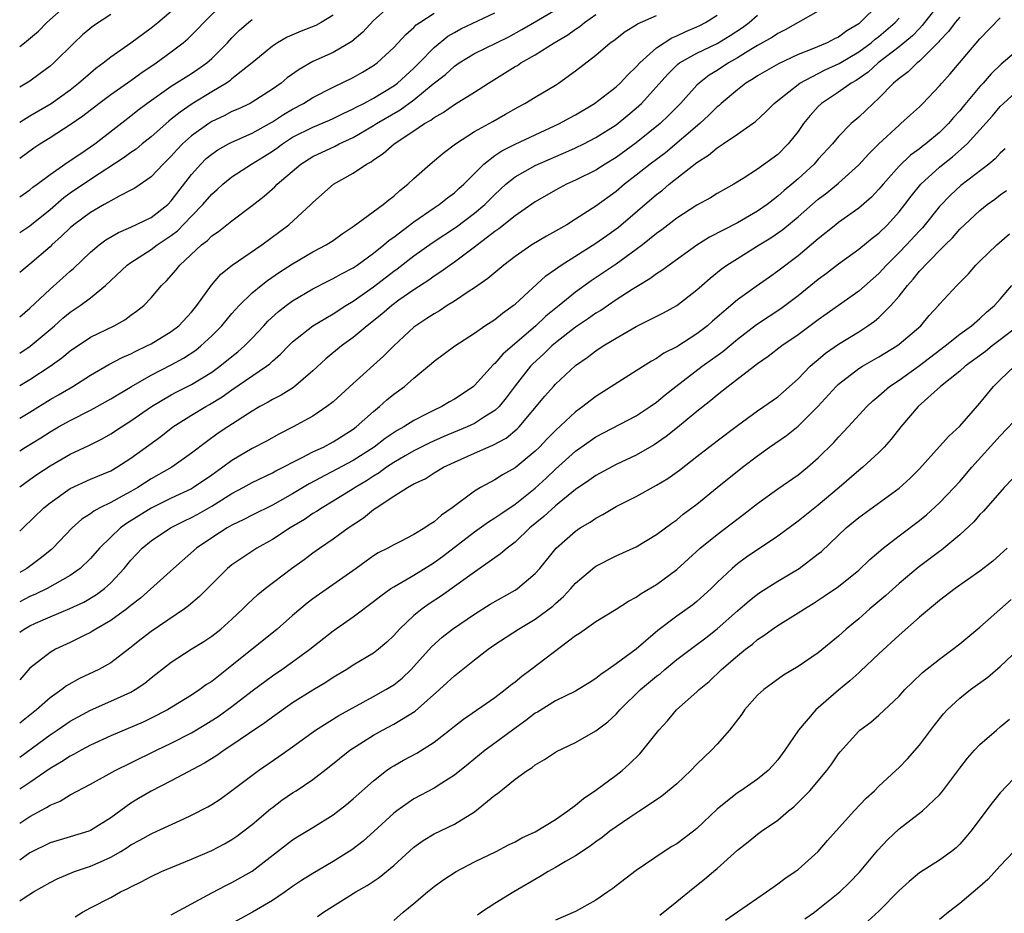
# Model space of a CAD drawing. Units: inches. Extents: x 2637000 to 2640000, y 1503000 to 1506000.
# Drawn here: x 2637000 to 2637097, y 1505739 to 1505827 of the extents above; entities that cross this region are included whole.
import ezdxf

# ---------------------------------------------------------------- set-up
doc = ezdxf.new("R2010")
doc.units = ezdxf.units.IN
doc.header["$MEASUREMENT"] = 0
doc.layers.add('LD26371503_2ft', color=71, linetype='Continuous')

msp = doc.modelspace()

# ---------------------------------------------------------------- linework, layer by layer
at = {"layer": 'LD26371503_2ft'}
for points, elevation in [([(2637000, 1505824.62), (2637000.481, 1505825), (2637001.87, 1505826.13), (2637002.685, 1505827), (2637004.958, 1505829)], 9478), ([(2637000, 1505813.569), (2637001.396, 1505814.604), (2637001.996, 1505815), (2637003, 1505815.612), (2637005, 1505816.9), (2637006.245, 1505817.755), (2637007.823, 1505819), (2637009, 1505819.887), (2637011, 1505821.28), (2637011.997, 1505822.003), (2637013.503, 1505823), (2637015, 1505824.107), (2637016.178, 1505825), (2637016.627, 1505825.373), (2637017, 1505825.733), (2637017.636, 1505826.364), (2637018.225, 1505827), (2637020.257, 1505829)], 9472), ([(2637037.037, 1505829), (2637035, 1505827.207), (2637033.943, 1505826.057), (2637032.871, 1505825.129), (2637031, 1505824.029), (2637029, 1505823.131), (2637027.636, 1505822.364), (2637026.473, 1505821.527), (2637025.851, 1505821), (2637025, 1505820.406), (2637023, 1505819.109), (2637022.797, 1505819), (2637021.569, 1505818.431), (2637021, 1505818.188), (2637020.219, 1505817.781), (2637019, 1505817.198), (2637018.695, 1505817), (2637017, 1505815.776), (2637016.121, 1505815), (2637015.566, 1505814.434), (2637015, 1505813.793), (2637014.183, 1505813), (2637013, 1505811.726), (2637011.379, 1505810.621), (2637011, 1505810.415), (2637009.832, 1505809.833), (2637009, 1505809.368), (2637008.781, 1505809.219), (2637008.359, 1505809), (2637007, 1505808.217), (2637005.354, 1505807), (2637005, 1505806.701), (2637004.151, 1505805.849), (2637003.188, 1505805), (2637003, 1505804.818), (2637001, 1505803.079), (2637000, 1505802.27)], 9466), ([(2637091, 1505828.868), (2637089.516, 1505827), (2637089.296, 1505826.704), (2637089, 1505826.422), (2637088.322, 1505825.678), (2637087, 1505824.586), (2637084.921, 1505823), (2637083.924, 1505822.076), (2637082.736, 1505821.264), (2637082.251, 1505821), (2637081, 1505820.109), (2637079.315, 1505819), (2637079, 1505818.699), (2637078.19, 1505817.81), (2637077.55, 1505817), (2637077, 1505816.224), (2637076.037, 1505815), (2637075, 1505813.959), (2637073, 1505812.484), (2637071.575, 1505811.575), (2637070.633, 1505811), (2637069, 1505810.084), (2637068.337, 1505809.663), (2637067, 1505808.94), (2637065, 1505807.652), (2637063.516, 1505806.484), (2637063, 1505806.112), (2637061.625, 1505805), (2637061, 1505804.53), (2637059, 1505803.104), (2637056.543, 1505801.457), (2637055, 1505800.33), (2637053.368, 1505799), (2637052.049, 1505797.951), (2637051.053, 1505797), (2637047.8, 1505794.2), (2637047, 1505793.259), (2637046.855, 1505793.145), (2637045, 1505791.099), (2637044.883, 1505791), (2637043.763, 1505790.237), (2637043, 1505789.733), (2637042.532, 1505789.468), (2637041.765, 1505789), (2637041, 1505788.656), (2637040.272, 1505788.272), (2637039, 1505787.642), (2637038.012, 1505787), (2637037.358, 1505786.642), (2637036.151, 1505785.849), (2637035.061, 1505785), (2637033, 1505783.674), (2637028.622, 1505781.378), (2637027, 1505780.372), (2637025, 1505779.256), (2637023, 1505778.277), (2637022.172, 1505777.828), (2637021, 1505777.264), (2637020.529, 1505777), (2637019, 1505776.03), (2637017.477, 1505775), (2637015.208, 1505773), (2637011.952, 1505770.048), (2637011, 1505769.323), (2637010.604, 1505769), (2637009, 1505767.837), (2637007.533, 1505767), (2637007.214, 1505766.786), (2637007, 1505766.67), (2637006.366, 1505766.366), (2637005, 1505765.674), (2637003.546, 1505765), (2637003, 1505764.69), (2637001, 1505763.124), (2637000, 1505761.984)], 9444), ([(2637085, 1505828.807), (2637083.156, 1505827), (2637083, 1505826.875), (2637081.822, 1505826.178), (2637081, 1505825.562), (2637080.618, 1505825.383), (2637079.881, 1505825), (2637078.367, 1505824.367), (2637077, 1505823.839), (2637075.076, 1505822.925), (2637073, 1505821.724), (2637072.567, 1505821.433), (2637071.842, 1505821), (2637071, 1505820.351), (2637069.411, 1505819), (2637069.204, 1505818.796), (2637069, 1505818.643), (2637068.177, 1505817.823), (2637067.271, 1505817), (2637063.879, 1505814.121), (2637062.383, 1505813), (2637061, 1505811.899), (2637059.826, 1505811), (2637059, 1505810.294), (2637057, 1505808.828), (2637055, 1505807.543), (2637054.122, 1505807), (2637053, 1505806.346), (2637052.126, 1505805.874), (2637050.678, 1505805), (2637049, 1505803.857), (2637047.897, 1505803), (2637046.328, 1505801.672), (2637045, 1505800.766), (2637044.355, 1505800.355), (2637043, 1505799.449), (2637042.286, 1505799), (2637041.519, 1505798.481), (2637041, 1505798.192), (2637040.293, 1505797.707), (2637039.178, 1505797), (2637039, 1505796.864), (2637037, 1505795.023), (2637036.006, 1505793.994), (2637033, 1505791.303), (2637031, 1505789.482), (2637030.396, 1505789), (2637029, 1505788.073), (2637027.055, 1505787), (2637025.691, 1505786.309), (2637024.405, 1505785.595), (2637023, 1505784.855), (2637021, 1505783.675), (2637020.1, 1505783), (2637019, 1505782.221), (2637017.202, 1505781), (2637017, 1505780.883), (2637015, 1505779.943), (2637013, 1505778.953), (2637010.555, 1505777.445), (2637009.967, 1505777), (2637009, 1505776.085), (2637007.895, 1505775), (2637007, 1505773.986), (2637005.974, 1505773), (2637005, 1505772.306), (2637002.724, 1505771), (2637001.56, 1505770.44), (2637001, 1505770.206), (2637000, 1505769.688)], 9448), ([(2637000, 1505791.087), (2637001, 1505791.695), (2637003, 1505793), (2637004.172, 1505793.828), (2637005, 1505794.525), (2637007, 1505795.857), (2637009.358, 1505797), (2637010.408, 1505797.592), (2637011, 1505798.045), (2637011.56, 1505798.44), (2637012.275, 1505799), (2637013, 1505799.751), (2637014.042, 1505801), (2637014.539, 1505801.461), (2637015.467, 1505802.533), (2637015.832, 1505803), (2637017.992, 1505805), (2637018.565, 1505805.435), (2637019, 1505805.882), (2637019.668, 1505806.332), (2637021, 1505807.391), (2637023, 1505808.9), (2637024.18, 1505809.82), (2637025.246, 1505810.754), (2637025.48, 1505811), (2637027.803, 1505813), (2637029, 1505813.745), (2637031.218, 1505814.782), (2637031.615, 1505815), (2637033, 1505815.629), (2637035, 1505816.807), (2637035.292, 1505817), (2637037.639, 1505818.361), (2637039, 1505819.347), (2637040.919, 1505820.919), (2637042.129, 1505821.871), (2637043, 1505822.67), (2637043.49, 1505823), (2637045, 1505823.922), (2637047.162, 1505825), (2637048.402, 1505825.598), (2637049.691, 1505826.309), (2637051.16, 1505827.16), (2637053, 1505828.256)], 9460), ([(2637079, 1505828.139), (2637075.73, 1505826.27), (2637075, 1505825.914), (2637074.464, 1505825.536), (2637073, 1505824.723), (2637072.325, 1505824.325), (2637071, 1505823.506), (2637070.114, 1505823), (2637069, 1505822.252), (2637068.223, 1505821.777), (2637067.211, 1505821), (2637067, 1505820.798), (2637065.368, 1505819), (2637064.193, 1505817.807), (2637063.364, 1505817), (2637061, 1505815.092), (2637059, 1505813.655), (2637057.935, 1505813), (2637057, 1505812.392), (2637055, 1505811.388), (2637054.111, 1505811), (2637053.372, 1505810.628), (2637053, 1505810.42), (2637051, 1505809.273), (2637049, 1505807.89), (2637047.394, 1505806.606), (2637047, 1505806.34), (2637045, 1505804.791), (2637043, 1505803.287), (2637042.577, 1505803), (2637041.669, 1505802.331), (2637041, 1505801.906), (2637040.48, 1505801.52), (2637039, 1505800.556), (2637037.524, 1505799.524), (2637036.803, 1505799), (2637035.84, 1505798.16), (2637034.368, 1505797), (2637033, 1505795.828), (2637031.841, 1505795), (2637030.277, 1505793.723), (2637029, 1505792.552), (2637027.094, 1505790.906), (2637025.869, 1505790.131), (2637025, 1505789.69), (2637024.572, 1505789.428), (2637023.773, 1505789), (2637023, 1505788.553), (2637020.597, 1505787), (2637019.638, 1505786.363), (2637018.466, 1505785.534), (2637017, 1505784.396), (2637015.036, 1505783), (2637013, 1505781.845), (2637011.672, 1505781), (2637011, 1505780.616), (2637010.13, 1505780.13), (2637009, 1505779.53), (2637007.925, 1505779), (2637007.326, 1505778.674), (2637007, 1505778.408), (2637006.146, 1505777.854), (2637005.188, 1505777), (2637003.292, 1505775), (2637003.141, 1505774.859), (2637002.04, 1505773.96), (2637000.708, 1505773), (2637000, 1505772.606)], 9450), ([(2637000, 1505817.154), (2637001, 1505817.76), (2637003.115, 1505819), (2637005, 1505820.35), (2637005.832, 1505821), (2637007, 1505822.033), (2637007.526, 1505822.474), (2637008.245, 1505823), (2637009, 1505823.617), (2637011, 1505825.002), (2637013, 1505826.471), (2637013.651, 1505827), (2637015, 1505828.138)], 9474), ([(2637000, 1505794.3), (2637001.027, 1505794.973), (2637003, 1505796.622), (2637003.443, 1505797), (2637004.26, 1505797.74), (2637005, 1505798.349), (2637005.983, 1505799), (2637007, 1505799.753), (2637008.504, 1505801), (2637010.634, 1505803), (2637011, 1505803.26), (2637013, 1505804.538), (2637013.604, 1505805), (2637015, 1505805.942), (2637015.598, 1505806.402), (2637017, 1505807.857), (2637018.134, 1505809), (2637019, 1505810.017), (2637019.528, 1505810.472), (2637020.103, 1505811), (2637021, 1505811.725), (2637022.916, 1505813), (2637024.214, 1505813.786), (2637025, 1505814.285), (2637025.423, 1505814.577), (2637025.984, 1505815), (2637027, 1505815.642), (2637029, 1505816.659), (2637030.661, 1505817.339), (2637031, 1505817.49), (2637032.008, 1505817.992), (2637033, 1505818.446), (2637033.347, 1505818.653), (2637034.037, 1505819), (2637035, 1505819.524), (2637037, 1505820.726), (2637037.371, 1505821), (2637039, 1505822.481), (2637039.529, 1505823), (2637041, 1505824.527), (2637042.356, 1505825.645), (2637043, 1505826.022), (2637043.639, 1505826.361), (2637047, 1505827.947)], 9462), ([(2637000, 1505797.87), (2637001, 1505798.744), (2637003, 1505800.624), (2637004.274, 1505801.726), (2637005, 1505802.401), (2637005.327, 1505802.674), (2637007, 1505804.282), (2637007.853, 1505805), (2637008.513, 1505805.487), (2637009.772, 1505806.228), (2637011, 1505806.748), (2637013, 1505807.726), (2637014.651, 1505809), (2637015, 1505809.345), (2637017, 1505811.973), (2637017.905, 1505813), (2637018.463, 1505813.537), (2637019, 1505813.982), (2637019.604, 1505814.396), (2637020.659, 1505815), (2637021, 1505815.179), (2637023, 1505816.07), (2637024.697, 1505817), (2637025, 1505817.172), (2637026.095, 1505817.905), (2637027, 1505818.437), (2637028.081, 1505819), (2637029, 1505819.568), (2637031, 1505820.589), (2637033, 1505821.565), (2637033.919, 1505822.081), (2637035, 1505822.734), (2637035.365, 1505823), (2637037, 1505824.53), (2637038.186, 1505825.814), (2637039, 1505826.505), (2637039.238, 1505826.762), (2637039.569, 1505827), (2637041, 1505827.935)], 9464), ([(2637000, 1505787.867), (2637001, 1505788.456), (2637003, 1505789.695), (2637003.836, 1505790.163), (2637005.254, 1505791), (2637007, 1505792.122), (2637008.827, 1505793.173), (2637010.136, 1505793.864), (2637011, 1505794.235), (2637011.497, 1505794.503), (2637012.578, 1505795), (2637013, 1505795.224), (2637015, 1505796.435), (2637015.733, 1505797), (2637017, 1505798.352), (2637017.533, 1505799), (2637018.978, 1505801.022), (2637019.903, 1505802.097), (2637021.007, 1505802.993), (2637023.944, 1505805), (2637026.613, 1505807), (2637028.815, 1505809), (2637029, 1505809.188), (2637031.05, 1505811), (2637033, 1505812.107), (2637034.303, 1505813), (2637034.769, 1505813.231), (2637035, 1505813.409), (2637035.972, 1505814.028), (2637037.048, 1505815), (2637039, 1505816.272), (2637040.05, 1505817), (2637040.661, 1505817.339), (2637041, 1505817.617), (2637041.891, 1505818.109), (2637043, 1505818.903), (2637045, 1505820.111), (2637046.371, 1505821), (2637049, 1505822.636), (2637049.236, 1505822.764), (2637049.582, 1505823), (2637051, 1505823.796), (2637052.875, 1505825), (2637054.213, 1505825.787), (2637055, 1505826.344), (2637055.405, 1505826.595), (2637055.884, 1505827), (2637057, 1505827.792)], 9458), ([(2637009, 1505827.786), (2637007.317, 1505826.683), (2637006.218, 1505825.782), (2637005.392, 1505825), (2637003.362, 1505823), (2637003, 1505822.694), (2637002.037, 1505821.963), (2637001, 1505821.204), (2637000.69, 1505821), (2637000, 1505820.602)], 9476), ([(2637031, 1505827.725), (2637029.822, 1505827), (2637029.285, 1505826.715), (2637027.858, 1505826.142), (2637026.464, 1505825.536), (2637025.513, 1505825), (2637025, 1505824.667), (2637022.986, 1505823), (2637021, 1505821.415), (2637020.778, 1505821.222), (2637020.45, 1505821), (2637019, 1505820.134), (2637017.055, 1505818.945), (2637015.859, 1505818.141), (2637015, 1505817.425), (2637014.756, 1505817.244), (2637013, 1505815.705), (2637012.126, 1505815), (2637011.517, 1505814.483), (2637011, 1505814.131), (2637010.352, 1505813.648), (2637007, 1505811.471), (2637005, 1505810.107), (2637004.358, 1505809.642), (2637003, 1505808.481), (2637001, 1505806.848), (2637000, 1505806.18)], 9468), ([(2637000, 1505776.687), (2637000.333, 1505777), (2637002.374, 1505779), (2637003, 1505779.498), (2637005, 1505780.888), (2637007, 1505781.815), (2637009, 1505782.654), (2637009.619, 1505783), (2637011, 1505783.889), (2637013.949, 1505786.051), (2637015.162, 1505787), (2637017, 1505788.149), (2637018.403, 1505789), (2637018.791, 1505789.209), (2637020.041, 1505789.959), (2637021, 1505790.648), (2637024.431, 1505793), (2637024.755, 1505793.245), (2637025, 1505793.492), (2637025.814, 1505794.186), (2637026.579, 1505795), (2637027, 1505795.41), (2637029, 1505796.994), (2637031, 1505798.181), (2637032.254, 1505799), (2637033, 1505799.446), (2637035, 1505800.849), (2637037, 1505802.388), (2637037.359, 1505802.641), (2637039, 1505803.925), (2637040.807, 1505805.193), (2637043.215, 1505806.785), (2637045, 1505808.134), (2637046.021, 1505809), (2637047, 1505809.99), (2637048.108, 1505811), (2637049, 1505811.72), (2637051, 1505812.867), (2637054.322, 1505814.322), (2637055, 1505814.606), (2637055.798, 1505815), (2637057, 1505815.622), (2637059, 1505816.886), (2637060.176, 1505817.824), (2637061, 1505818.514), (2637061.522, 1505819), (2637064.104, 1505821.896), (2637065.119, 1505822.881), (2637065.284, 1505823), (2637067, 1505823.959), (2637069, 1505824.941), (2637070.286, 1505825.714), (2637071.504, 1505826.496), (2637072.174, 1505827), (2637073, 1505827.716)], 9452), ([(2637000, 1505781.06), (2637001, 1505781.801), (2637001.703, 1505782.298), (2637003, 1505783.146), (2637005, 1505784.311), (2637006.832, 1505785.167), (2637008.173, 1505785.827), (2637009, 1505786.298), (2637010.057, 1505787), (2637011, 1505787.586), (2637013.038, 1505789), (2637015, 1505790.164), (2637015.543, 1505790.457), (2637017, 1505791.191), (2637019, 1505792.416), (2637019.812, 1505793), (2637021, 1505793.976), (2637021.574, 1505794.426), (2637022.228, 1505795), (2637023, 1505795.786), (2637024.156, 1505797), (2637024.554, 1505797.446), (2637025.594, 1505798.406), (2637026.366, 1505799), (2637027, 1505799.459), (2637029, 1505800.642), (2637030.552, 1505801.448), (2637031, 1505801.661), (2637031.849, 1505802.151), (2637033, 1505802.741), (2637033.382, 1505803), (2637035, 1505804.18), (2637036.027, 1505805), (2637036.539, 1505805.461), (2637037, 1505805.78), (2637039, 1505807.282), (2637041, 1505808.665), (2637041.507, 1505809), (2637042.327, 1505809.673), (2637043, 1505810.167), (2637043.43, 1505810.57), (2637043.923, 1505811), (2637045.902, 1505813), (2637047, 1505813.84), (2637047.689, 1505814.311), (2637049.03, 1505814.97), (2637051, 1505815.901), (2637053.39, 1505817), (2637054.422, 1505817.578), (2637055, 1505817.883), (2637056.874, 1505819), (2637059, 1505820.634), (2637059.396, 1505821), (2637060.162, 1505821.838), (2637061, 1505822.603), (2637061.353, 1505823), (2637063, 1505824.49), (2637063.741, 1505825), (2637064.518, 1505825.482), (2637065, 1505825.677), (2637065.89, 1505826.11), (2637067, 1505826.581), (2637067.281, 1505826.718), (2637067.847, 1505827), (2637069, 1505827.714)], 9454), ([(2637000, 1505784.63), (2637000.581, 1505785), (2637002.081, 1505785.919), (2637003, 1505786.517), (2637003.844, 1505787), (2637005, 1505787.634), (2637007, 1505788.637), (2637007.668, 1505789), (2637009, 1505789.758), (2637011.066, 1505791), (2637013, 1505792.119), (2637015, 1505793.136), (2637016.207, 1505793.793), (2637017.409, 1505794.591), (2637017.922, 1505795), (2637019, 1505796.007), (2637019.994, 1505797), (2637021, 1505798.205), (2637021.71, 1505799), (2637023, 1505800.269), (2637023.878, 1505801), (2637024.513, 1505801.488), (2637025.711, 1505802.289), (2637027, 1505803.124), (2637029, 1505804.315), (2637030.305, 1505805), (2637031, 1505805.45), (2637031.905, 1505806.095), (2637033, 1505806.805), (2637035.974, 1505809), (2637036.525, 1505809.475), (2637037, 1505809.817), (2637037.618, 1505810.382), (2637038.412, 1505811), (2637039, 1505811.56), (2637040.61, 1505813), (2637041.909, 1505814.091), (2637043.109, 1505815), (2637045, 1505816.212), (2637046.8, 1505817.2), (2637048.074, 1505817.926), (2637049.333, 1505818.668), (2637049.972, 1505819), (2637051, 1505819.629), (2637053, 1505820.797), (2637053.312, 1505821), (2637055, 1505822.221), (2637057, 1505823.773), (2637058.425, 1505825), (2637058.766, 1505825.234), (2637059.893, 1505826.108), (2637061, 1505826.777), (2637061.127, 1505826.873), (2637063, 1505827.683)], 9456), ([(2637093, 1505827.537), (2637092.534, 1505827), (2637091.883, 1505826.117), (2637091, 1505825.194), (2637090.917, 1505825.083), (2637089, 1505823.18), (2637088.773, 1505823), (2637087.883, 1505822.117), (2637087, 1505821.465), (2637086.459, 1505821), (2637085, 1505819.516), (2637084.426, 1505819), (2637083, 1505817.634), (2637082.265, 1505817), (2637081, 1505815.722), (2637080.396, 1505815), (2637079, 1505813.471), (2637078.59, 1505813), (2637077, 1505811.543), (2637076.376, 1505811), (2637075.624, 1505810.376), (2637075, 1505809.809), (2637074.526, 1505809.474), (2637073.952, 1505809), (2637073, 1505808.331), (2637071, 1505807.186), (2637068.23, 1505805.77), (2637067, 1505804.964), (2637064.255, 1505803), (2637063.537, 1505802.463), (2637063, 1505802.139), (2637062.351, 1505801.649), (2637061.241, 1505801), (2637060.604, 1505800.604), (2637059, 1505799.557), (2637057.482, 1505798.518), (2637057, 1505798.232), (2637056.285, 1505797.715), (2637055, 1505796.87), (2637053, 1505795.316), (2637052.634, 1505795), (2637051.814, 1505794.186), (2637050.758, 1505793.242), (2637050.528, 1505793), (2637049, 1505791.058), (2637048.132, 1505789.868), (2637047.421, 1505789), (2637047, 1505788.603), (2637045.982, 1505787.982), (2637045, 1505787.344), (2637044.271, 1505787), (2637041.956, 1505786.044), (2637040.572, 1505785.429), (2637039, 1505784.628), (2637038.131, 1505784.131), (2637037, 1505783.468), (2637036.299, 1505783), (2637035.555, 1505782.445), (2637035, 1505782.119), (2637034.324, 1505781.675), (2637033.177, 1505781), (2637033, 1505780.877), (2637031, 1505779.65), (2637029.908, 1505779), (2637029.368, 1505778.632), (2637029, 1505778.412), (2637028.163, 1505777.837), (2637026.771, 1505777), (2637025, 1505775.854), (2637023.471, 1505775), (2637021, 1505773.348), (2637020.568, 1505773), (2637019, 1505771.452), (2637017.799, 1505770.201), (2637016.71, 1505769.29), (2637016.316, 1505769), (2637013, 1505766.759), (2637012.011, 1505765.99), (2637010.907, 1505765.093), (2637009, 1505763.667), (2637007.822, 1505763), (2637005.907, 1505762.093), (2637004.634, 1505761.366), (2637004.177, 1505761), (2637003, 1505760.187), (2637001.649, 1505759), (2637000, 1505757.692)], 9442), ([(2637000, 1505754.337), (2637003, 1505756.536), (2637003.716, 1505757), (2637005, 1505757.877), (2637007, 1505758.975), (2637009, 1505759.848), (2637011, 1505760.762), (2637011.416, 1505761), (2637012.365, 1505761.635), (2637013, 1505762.17), (2637013.476, 1505762.524), (2637015, 1505763.732), (2637016.978, 1505765), (2637018.224, 1505765.776), (2637019, 1505766.304), (2637019.885, 1505767), (2637021, 1505767.979), (2637022.09, 1505769), (2637022.54, 1505769.46), (2637023.573, 1505770.427), (2637024.269, 1505771), (2637026.891, 1505773), (2637028.127, 1505773.873), (2637029, 1505774.534), (2637029.646, 1505775), (2637031, 1505775.917), (2637032.481, 1505777), (2637034.009, 1505777.991), (2637035, 1505778.821), (2637035.116, 1505778.884), (2637035.26, 1505779), (2637037, 1505780.134), (2637038.375, 1505781), (2637039, 1505781.351), (2637040.127, 1505781.873), (2637041, 1505782.446), (2637041.911, 1505783), (2637043, 1505783.508), (2637045, 1505784.388), (2637046.346, 1505785), (2637046.814, 1505785.186), (2637048.111, 1505785.889), (2637049.208, 1505786.792), (2637049.405, 1505787), (2637051.956, 1505790.044), (2637052.806, 1505791), (2637053, 1505791.21), (2637055, 1505793.073), (2637056.133, 1505793.866), (2637057, 1505794.534), (2637057.721, 1505795), (2637059, 1505795.763), (2637061, 1505796.923), (2637063.707, 1505798.293), (2637065, 1505799.005), (2637067, 1505800.557), (2637067.482, 1505801), (2637068.292, 1505801.708), (2637069.407, 1505802.593), (2637069.971, 1505803), (2637071, 1505803.667), (2637073.141, 1505805), (2637074.306, 1505805.694), (2637075.49, 1505806.51), (2637077, 1505807.781), (2637079, 1505809.532), (2637079.842, 1505810.157), (2637081, 1505811.112), (2637083, 1505812.929), (2637083.988, 1505814.011), (2637085, 1505815.009), (2637087, 1505816.86), (2637087.178, 1505817), (2637088.138, 1505817.862), (2637089, 1505818.665), (2637089.338, 1505819), (2637091, 1505820.743), (2637091.216, 1505821), (2637092.065, 1505821.935), (2637095, 1505825.4), (2637097, 1505827.479)], 9440), ([(2637000, 1505766.686), (2637000.437, 1505767), (2637001, 1505767.313), (2637001.572, 1505767.572), (2637003, 1505768.199), (2637004.971, 1505769.029), (2637006.334, 1505769.666), (2637007.598, 1505770.403), (2637008.388, 1505771), (2637009, 1505771.558), (2637010.321, 1505773), (2637011, 1505773.826), (2637012.106, 1505775), (2637013, 1505775.728), (2637014.905, 1505777), (2637016.296, 1505777.704), (2637017, 1505778.043), (2637017.623, 1505778.377), (2637019, 1505779.159), (2637021, 1505780.391), (2637022.119, 1505781), (2637023, 1505781.507), (2637025, 1505782.457), (2637025.347, 1505782.653), (2637027.955, 1505783.955), (2637029, 1505784.516), (2637030.043, 1505785), (2637031, 1505785.51), (2637033, 1505786.774), (2637033.303, 1505787), (2637035, 1505788.526), (2637035.593, 1505789), (2637036.333, 1505789.667), (2637037, 1505790.218), (2637038.066, 1505791), (2637039, 1505791.818), (2637040.749, 1505793.251), (2637041, 1505793.483), (2637043.041, 1505795), (2637045, 1505796.28), (2637046.031, 1505797), (2637047, 1505797.632), (2637047.747, 1505798.253), (2637048.824, 1505799), (2637049, 1505799.141), (2637052.064, 1505801.936), (2637053, 1505802.589), (2637053.225, 1505802.775), (2637053.562, 1505803), (2637057, 1505805.175), (2637058.079, 1505805.921), (2637059.246, 1505806.754), (2637063, 1505809.986), (2637063.576, 1505810.424), (2637064.267, 1505811), (2637067, 1505813.143), (2637068.133, 1505813.866), (2637069, 1505814.617), (2637069.599, 1505815), (2637071, 1505815.957), (2637072.787, 1505817.213), (2637073.826, 1505818.175), (2637074.64, 1505819), (2637075, 1505819.272), (2637077.168, 1505821), (2637079, 1505821.968), (2637079.686, 1505822.314), (2637081.058, 1505822.942), (2637083, 1505824.088), (2637084.225, 1505825), (2637084.634, 1505825.366), (2637085, 1505825.633), (2637086.605, 1505827), (2637087, 1505827.433)], 9446), ([(2637000, 1505809.76), (2637001, 1505810.437), (2637001.305, 1505810.696), (2637001.733, 1505811), (2637003, 1505811.962), (2637004.783, 1505813.217), (2637006.053, 1505814.052), (2637007.431, 1505815), (2637011, 1505817.77), (2637011.682, 1505818.318), (2637012.583, 1505819), (2637015, 1505820.692), (2637017, 1505821.964), (2637017.624, 1505822.376), (2637018.505, 1505823), (2637019, 1505823.433), (2637020.551, 1505825), (2637021, 1505825.49), (2637021.757, 1505826.243), (2637022.633, 1505827), (2637023, 1505827.292)], 9470), ([(2637099, 1505824.481), (2637097.108, 1505822.892), (2637096.091, 1505821.909), (2637095.316, 1505821), (2637095, 1505820.657), (2637093.322, 1505818.678), (2637093, 1505818.273), (2637092.39, 1505817.61), (2637091.9, 1505817), (2637091, 1505816.111), (2637089.659, 1505815), (2637089.275, 1505814.724), (2637089, 1505814.494), (2637088.126, 1505813.874), (2637087, 1505812.78), (2637085.407, 1505811), (2637085, 1505810.511), (2637084.266, 1505809.734), (2637083, 1505808.626), (2637081, 1505807.208), (2637080.733, 1505807), (2637079, 1505805.607), (2637077, 1505803.923), (2637075, 1505802.388), (2637074.18, 1505801.82), (2637072.87, 1505800.87), (2637071, 1505799.57), (2637068.546, 1505797.454), (2637068.047, 1505797), (2637067, 1505796.195), (2637065, 1505794.931), (2637063.721, 1505794.279), (2637063, 1505793.776), (2637062.491, 1505793.509), (2637061, 1505792.536), (2637057, 1505790.009), (2637056.425, 1505789.575), (2637055.709, 1505789), (2637055, 1505788.488), (2637053, 1505786.649), (2637052.181, 1505785.819), (2637051.412, 1505785), (2637051, 1505784.595), (2637049, 1505782.933), (2637047.763, 1505782.237), (2637047, 1505781.748), (2637045.593, 1505781), (2637045, 1505780.653), (2637042.796, 1505779), (2637041.725, 1505778.275), (2637041, 1505777.602), (2637040.614, 1505777.387), (2637040.073, 1505777), (2637039, 1505776.359), (2637037.663, 1505775.663), (2637037, 1505775.344), (2637036.414, 1505775), (2637035.472, 1505774.528), (2637035, 1505774.226), (2637034.274, 1505773.726), (2637033.293, 1505773), (2637029, 1505769.977), (2637028.442, 1505769.558), (2637027, 1505768.344), (2637025.461, 1505767), (2637021, 1505763.375), (2637019.654, 1505762.346), (2637019, 1505761.819), (2637018.496, 1505761.504), (2637017.816, 1505761), (2637017, 1505760.465), (2637014.63, 1505759), (2637013, 1505758.17), (2637012.203, 1505757.797), (2637009, 1505756.419), (2637007, 1505755.494), (2637006.08, 1505755), (2637005.39, 1505754.61), (2637005, 1505754.416), (2637004.146, 1505753.854), (2637003, 1505753.185), (2637001, 1505751.809), (2637000, 1505751.141)], 9438), ([(2637000, 1505747.788), (2637001, 1505748.458), (2637002.666, 1505749.334), (2637003, 1505749.568), (2637004.02, 1505749.98), (2637005, 1505750.605), (2637007, 1505751.659), (2637009.438, 1505753), (2637011, 1505753.751), (2637013.526, 1505755), (2637015, 1505755.697), (2637017, 1505756.718), (2637018.425, 1505757.575), (2637019.641, 1505758.359), (2637021, 1505759.342), (2637023, 1505760.876), (2637025, 1505762.377), (2637025.917, 1505763), (2637027, 1505763.766), (2637028.688, 1505765), (2637031, 1505766.82), (2637033, 1505768.217), (2637035, 1505769.721), (2637035.712, 1505770.288), (2637036.727, 1505771), (2637037, 1505771.175), (2637039, 1505772.313), (2637040.638, 1505773.362), (2637041, 1505773.577), (2637041.823, 1505774.177), (2637045, 1505776.621), (2637046.384, 1505777.616), (2637047, 1505777.987), (2637047.593, 1505778.407), (2637049, 1505779.341), (2637051, 1505780.929), (2637052.08, 1505781.92), (2637053, 1505782.799), (2637055, 1505784.596), (2637057, 1505785.998), (2637061, 1505788.096), (2637062.374, 1505789), (2637063, 1505789.444), (2637063.844, 1505790.156), (2637064.905, 1505791), (2637067.526, 1505793), (2637069.549, 1505794.45), (2637071, 1505795.663), (2637072.885, 1505797.115), (2637075.286, 1505798.714), (2637077, 1505799.993), (2637079, 1505801.599), (2637079.81, 1505802.19), (2637081, 1505803.131), (2637083, 1505804.571), (2637084.34, 1505805.66), (2637085, 1505806.176), (2637085.843, 1505807), (2637087, 1505808.275), (2637087.576, 1505809), (2637088.187, 1505809.813), (2637089.157, 1505811), (2637091, 1505812.697), (2637091.367, 1505813), (2637092.295, 1505813.705), (2637093.739, 1505815), (2637096.223, 1505817.777), (2637097, 1505818.681), (2637097.315, 1505819), (2637099, 1505820.526)], 9436), ([(2637097.485, 1505814.515), (2637097, 1505814.064), (2637096.493, 1505813.507), (2637095.887, 1505813), (2637093.121, 1505810.879), (2637092.072, 1505809.928), (2637091, 1505808.798), (2637089.303, 1505806.697), (2637089, 1505806.388), (2637087.719, 1505805), (2637087, 1505804.248), (2637085.755, 1505803), (2637085, 1505802.164), (2637083, 1505800.415), (2637079, 1505797.571), (2637077, 1505796.114), (2637075.393, 1505795), (2637074.046, 1505793.954), (2637073, 1505793.236), (2637072.687, 1505793), (2637070.074, 1505791), (2637069, 1505790.15), (2637068.379, 1505789.621), (2637067, 1505788.521), (2637065.08, 1505786.92), (2637063.963, 1505786.037), (2637062.773, 1505785.227), (2637061, 1505784.204), (2637059, 1505783.268), (2637057, 1505782.202), (2637056.309, 1505781.691), (2637055, 1505780.807), (2637053, 1505779.174), (2637051.866, 1505778.134), (2637050.475, 1505777), (2637049, 1505775.592), (2637048.211, 1505775), (2637047.575, 1505774.425), (2637045, 1505772.64), (2637041.722, 1505770.278), (2637040.51, 1505769.49), (2637039.805, 1505769), (2637039, 1505768.336), (2637037.574, 1505767), (2637037, 1505766.35), (2637036.314, 1505765.686), (2637035.51, 1505765), (2637035, 1505764.609), (2637033, 1505763.413), (2637032.356, 1505763), (2637031, 1505762.206), (2637030.276, 1505761.724), (2637029, 1505760.959), (2637027, 1505759.688), (2637025, 1505758.285), (2637024.267, 1505757.733), (2637022.646, 1505756.646), (2637021, 1505755.501), (2637020.233, 1505755), (2637019.515, 1505754.485), (2637018.283, 1505753.717), (2637015, 1505751.986), (2637013, 1505750.964), (2637011.764, 1505750.236), (2637011, 1505749.766), (2637009, 1505748.334), (2637007, 1505747.062), (2637006.835, 1505747), (2637005, 1505746.431), (2637003, 1505745.843), (2637001, 1505744.865), (2637000, 1505744.147)], 9434), ([(2637000, 1505740.104), (2637000.333, 1505740.333), (2637001.362, 1505741), (2637003, 1505741.934), (2637003.702, 1505742.298), (2637005.417, 1505743), (2637007, 1505743.53), (2637007.984, 1505743.984), (2637009, 1505744.424), (2637010.003, 1505745), (2637010.624, 1505745.376), (2637011, 1505745.635), (2637011.899, 1505746.101), (2637013, 1505746.751), (2637013.567, 1505747), (2637016.234, 1505748.234), (2637017, 1505748.571), (2637018.599, 1505749.401), (2637019, 1505749.644), (2637019.82, 1505750.181), (2637021, 1505751.034), (2637023.615, 1505753), (2637025.622, 1505754.378), (2637027, 1505755.36), (2637029.251, 1505757), (2637031.566, 1505758.434), (2637035, 1505760.309), (2637036.223, 1505761), (2637037, 1505761.486), (2637037.848, 1505762.152), (2637038.732, 1505763), (2637039, 1505763.282), (2637040.755, 1505765.245), (2637041.805, 1505766.195), (2637042.813, 1505767), (2637045, 1505768.473), (2637046.554, 1505769.446), (2637049, 1505770.833), (2637049.255, 1505771), (2637051, 1505772.48), (2637051.466, 1505773), (2637053.066, 1505775), (2637055, 1505776.695), (2637055.46, 1505777), (2637056.427, 1505777.573), (2637057, 1505777.977), (2637057.682, 1505778.318), (2637059, 1505779.111), (2637061, 1505780.115), (2637063, 1505781.22), (2637064.106, 1505781.894), (2637065.272, 1505782.728), (2637067, 1505784.057), (2637069, 1505785.633), (2637071, 1505787.15), (2637073, 1505788.592), (2637073.61, 1505789), (2637075, 1505789.986), (2637075.548, 1505790.451), (2637077, 1505791.755), (2637078.201, 1505793), (2637078.62, 1505793.38), (2637079, 1505793.673), (2637079.726, 1505794.274), (2637081, 1505795.167), (2637083, 1505796.407), (2637083.92, 1505797), (2637084.556, 1505797.444), (2637085, 1505797.825), (2637086.191, 1505799), (2637087, 1505799.931), (2637087.829, 1505801), (2637088.386, 1505801.614), (2637089, 1505802.392), (2637089.31, 1505802.69), (2637089.567, 1505803), (2637091.564, 1505805), (2637092.291, 1505805.709), (2637093, 1505806.546), (2637093.46, 1505807), (2637095, 1505808.42), (2637095.709, 1505809), (2637096.461, 1505809.539), (2637097, 1505809.948), (2637097.628, 1505810.372)], 9432), ([(2637005.482, 1505738.518), (2637006.212, 1505739), (2637007, 1505739.424), (2637009, 1505740.45), (2637009.989, 1505741), (2637010.685, 1505741.315), (2637011, 1505741.507), (2637012.011, 1505741.989), (2637013, 1505742.527), (2637014.042, 1505743), (2637017, 1505744.232), (2637019, 1505745.097), (2637020.259, 1505745.741), (2637021, 1505746.165), (2637021.496, 1505746.504), (2637023, 1505747.671), (2637024.797, 1505749.203), (2637025, 1505749.358), (2637025.944, 1505750.056), (2637027, 1505750.784), (2637027.342, 1505751), (2637029, 1505752.127), (2637030.622, 1505753.378), (2637032.661, 1505755), (2637035, 1505756.509), (2637035.881, 1505757), (2637037, 1505757.594), (2637039.126, 1505758.874), (2637041.53, 1505761), (2637042.302, 1505761.698), (2637043, 1505762.368), (2637043.359, 1505762.641), (2637045, 1505763.96), (2637046.337, 1505765), (2637047, 1505765.467), (2637049.333, 1505767), (2637051, 1505767.977), (2637052.727, 1505769.273), (2637053, 1505769.534), (2637053.786, 1505770.214), (2637054.526, 1505771), (2637055, 1505771.541), (2637056.874, 1505773.126), (2637057, 1505773.216), (2637059, 1505774.224), (2637061, 1505775.132), (2637063, 1505776.345), (2637064.515, 1505777.485), (2637065, 1505777.812), (2637065.649, 1505778.351), (2637067, 1505779.363), (2637069.009, 1505781), (2637071.502, 1505783), (2637073, 1505784.129), (2637074.19, 1505785), (2637075.846, 1505786.154), (2637077, 1505787.065), (2637078.968, 1505789), (2637080.763, 1505791), (2637081, 1505791.225), (2637083, 1505792.762), (2637083.37, 1505793), (2637085, 1505793.931), (2637086.766, 1505795), (2637087, 1505795.171), (2637089.132, 1505797), (2637089.984, 1505798.016), (2637090.88, 1505799), (2637091, 1505799.15), (2637092.716, 1505801), (2637092.867, 1505801.134), (2637093, 1505801.289), (2637093.853, 1505802.147), (2637094.6, 1505803), (2637095, 1505803.403), (2637096.68, 1505805), (2637097.916, 1505806.084)], 9430), ([(2637015, 1505738.725), (2637017, 1505739.8), (2637019, 1505740.909), (2637020.377, 1505741.623), (2637021, 1505741.916), (2637023, 1505743.04), (2637027, 1505746.152), (2637027.516, 1505746.483), (2637029, 1505747.37), (2637031, 1505748.604), (2637032.344, 1505749.656), (2637033, 1505750.205), (2637035, 1505751.995), (2637036.3, 1505753), (2637036.71, 1505753.29), (2637037, 1505753.467), (2637037.982, 1505754.018), (2637039.29, 1505754.71), (2637041, 1505755.795), (2637042.517, 1505757), (2637043, 1505757.403), (2637043.902, 1505758.098), (2637047, 1505760.229), (2637048.029, 1505761), (2637048.559, 1505761.441), (2637049, 1505761.77), (2637049.665, 1505762.335), (2637050.58, 1505763), (2637055, 1505766.352), (2637055.396, 1505766.604), (2637057, 1505767.741), (2637059, 1505768.969), (2637060.231, 1505769.769), (2637061, 1505770.157), (2637061.491, 1505770.509), (2637063, 1505771.4), (2637065, 1505772.886), (2637067.321, 1505775), (2637069, 1505776.364), (2637071.654, 1505778.346), (2637073, 1505779.404), (2637075, 1505780.883), (2637077, 1505782.257), (2637077.941, 1505783), (2637079, 1505783.922), (2637080.536, 1505785.464), (2637081, 1505785.985), (2637081.505, 1505786.494), (2637081.974, 1505787), (2637083.798, 1505789), (2637084.416, 1505789.584), (2637085, 1505790.073), (2637086.049, 1505791), (2637087, 1505791.633), (2637089, 1505793.074), (2637091.548, 1505795), (2637093, 1505796.172), (2637094.162, 1505797), (2637095, 1505797.721), (2637095.657, 1505798.343), (2637096.434, 1505799), (2637097, 1505799.633), (2637098.15, 1505801)], 9428), ([(2637098.807, 1505797), (2637097, 1505795.593), (2637096.2, 1505795), (2637095.53, 1505794.47), (2637093.528, 1505793), (2637093, 1505792.524), (2637091.103, 1505791), (2637088.895, 1505789), (2637087.161, 1505787), (2637086.211, 1505785.789), (2637085.511, 1505785), (2637085, 1505784.476), (2637083.401, 1505783), (2637083, 1505782.679), (2637081.074, 1505781), (2637079, 1505779.248), (2637078.67, 1505779), (2637077, 1505777.654), (2637075, 1505776.179), (2637071.902, 1505774.098), (2637071, 1505773.439), (2637070.48, 1505773), (2637069, 1505771.588), (2637068.406, 1505771), (2637067, 1505769.729), (2637066.592, 1505769.408), (2637065, 1505768.276), (2637063.136, 1505766.864), (2637061, 1505765.018), (2637059, 1505763.561), (2637058.207, 1505763), (2637057.484, 1505762.516), (2637057, 1505762.091), (2637056.333, 1505761.667), (2637055.245, 1505761), (2637055, 1505760.865), (2637053, 1505759.91), (2637051.21, 1505758.79), (2637051, 1505758.675), (2637050.059, 1505757.941), (2637048.751, 1505757), (2637047, 1505755.697), (2637046.037, 1505755), (2637044.369, 1505753.631), (2637043, 1505752.535), (2637041.749, 1505751.749), (2637041, 1505751.254), (2637039, 1505750.191), (2637037.296, 1505749), (2637037, 1505748.769), (2637035.044, 1505746.956), (2637033.98, 1505746.02), (2637032.842, 1505745.158), (2637031, 1505744.005), (2637029, 1505742.812), (2637027.88, 1505742.12), (2637027, 1505741.536), (2637026.253, 1505741), (2637025, 1505740.15), (2637023.018, 1505738.982), (2637020.424, 1505737.577)], 9426), ([(2637029.45, 1505738.55), (2637030.041, 1505739), (2637033.239, 1505741), (2637034.364, 1505741.636), (2637035.572, 1505742.428), (2637037, 1505743.609), (2637039, 1505745.425), (2637039.924, 1505746.076), (2637041, 1505746.725), (2637043, 1505747.685), (2637045, 1505748.921), (2637047, 1505750.551), (2637047.273, 1505750.727), (2637047.582, 1505751), (2637049, 1505752.132), (2637050.207, 1505753), (2637050.701, 1505753.299), (2637051, 1505753.563), (2637051.925, 1505754.076), (2637053.107, 1505754.893), (2637055, 1505755.782), (2637057, 1505756.911), (2637058.181, 1505757.819), (2637059, 1505758.586), (2637059.207, 1505758.793), (2637059.37, 1505759), (2637061.43, 1505761), (2637063, 1505762.321), (2637063.389, 1505762.611), (2637063.822, 1505763), (2637065, 1505763.968), (2637066.714, 1505765.286), (2637067.866, 1505766.134), (2637069, 1505767.013), (2637071, 1505768.807), (2637072.182, 1505769.818), (2637073, 1505770.451), (2637073.328, 1505770.672), (2637075, 1505771.728), (2637077.097, 1505773), (2637079, 1505774.423), (2637079.32, 1505774.68), (2637081.774, 1505777), (2637083, 1505778.038), (2637087, 1505780.935), (2637088.082, 1505781.918), (2637089, 1505782.841), (2637091, 1505785.046), (2637091.916, 1505786.084), (2637093, 1505787.074), (2637095, 1505789.345), (2637095.734, 1505790.266), (2637096.347, 1505791), (2637097, 1505791.644), (2637098.413, 1505793)], 9424), ([(2637037, 1505738.164), (2637037.941, 1505739), (2637039, 1505739.854), (2637040.36, 1505741), (2637041, 1505741.52), (2637041.851, 1505742.149), (2637043.164, 1505743), (2637045, 1505743.954), (2637047.136, 1505745), (2637048.359, 1505745.641), (2637049, 1505745.956), (2637049.667, 1505746.333), (2637051, 1505746.944), (2637053, 1505748.159), (2637054.232, 1505749), (2637055, 1505749.586), (2637055.767, 1505750.232), (2637057, 1505751.046), (2637059, 1505752.526), (2637059.595, 1505753), (2637060.335, 1505753.665), (2637061.336, 1505754.664), (2637061.65, 1505755), (2637063.233, 1505757), (2637064.079, 1505757.921), (2637064.987, 1505759), (2637067, 1505760.771), (2637067.229, 1505761), (2637068.201, 1505761.799), (2637069.425, 1505763), (2637071, 1505764.349), (2637071.794, 1505765), (2637072.483, 1505765.517), (2637073, 1505765.969), (2637073.628, 1505766.372), (2637074.466, 1505767), (2637075, 1505767.361), (2637077, 1505768.588), (2637077.625, 1505769), (2637078.485, 1505769.515), (2637079.698, 1505770.302), (2637081, 1505771.216), (2637083, 1505772.838), (2637084.113, 1505773.887), (2637085.415, 1505775), (2637087, 1505776.222), (2637089, 1505777.734), (2637089.698, 1505778.302), (2637091, 1505779.482), (2637092.46, 1505781), (2637093, 1505781.604), (2637094.192, 1505783), (2637097, 1505786.127), (2637099, 1505788.222)], 9422), ([(2637098.169, 1505781.831), (2637097.402, 1505781), (2637095.347, 1505778.653), (2637095, 1505778.317), (2637094.384, 1505777.616), (2637093, 1505776.323), (2637091.438, 1505775), (2637091.197, 1505774.803), (2637091, 1505774.672), (2637088.9, 1505773.1), (2637087, 1505771.507), (2637085.68, 1505770.32), (2637084.119, 1505769), (2637083, 1505768.007), (2637081.776, 1505767), (2637081, 1505766.285), (2637079, 1505764.655), (2637077, 1505763.304), (2637075.578, 1505762.422), (2637073.609, 1505761), (2637073, 1505760.451), (2637071.718, 1505759), (2637071.428, 1505758.572), (2637070.219, 1505757), (2637069, 1505755.617), (2637068.432, 1505755), (2637067, 1505753.631), (2637066.385, 1505753), (2637065, 1505751.689), (2637063.542, 1505750.458), (2637063, 1505750.108), (2637061.359, 1505749), (2637060.351, 1505748.351), (2637059, 1505747.439), (2637058.396, 1505747), (2637057.619, 1505746.381), (2637057, 1505745.946), (2637056.461, 1505745.539), (2637055.63, 1505745), (2637055, 1505744.564), (2637053.994, 1505743.994), (2637053, 1505743.398), (2637052.273, 1505743), (2637051.485, 1505742.515), (2637048.868, 1505741), (2637047, 1505739.852), (2637045.701, 1505739), (2637045.3, 1505738.7)], 9420), ([(2637097.699, 1505775), (2637096.278, 1505773.722), (2637095, 1505772.714), (2637092.553, 1505771), (2637091, 1505769.835), (2637089, 1505768.174), (2637087, 1505766.402), (2637085, 1505764.539), (2637083.184, 1505762.816), (2637083, 1505762.671), (2637082.124, 1505761.876), (2637081, 1505760.966), (2637078.775, 1505759), (2637077.057, 1505757), (2637075.703, 1505755), (2637075, 1505754.058), (2637074.51, 1505753.49), (2637074.057, 1505753), (2637073, 1505752.157), (2637071.331, 1505751), (2637071, 1505750.785), (2637069, 1505749.162), (2637067, 1505747.267), (2637066.663, 1505747), (2637065, 1505745.761), (2637064.519, 1505745.481), (2637063.748, 1505745), (2637061, 1505743.124), (2637059, 1505741.604), (2637058.666, 1505741.333), (2637058.192, 1505741), (2637057, 1505740.183), (2637055, 1505739.054), (2637053, 1505738.196)], 9418), ([(2637063.32, 1505738.68), (2637065, 1505740.036), (2637066.622, 1505741.378), (2637067.743, 1505742.257), (2637068.642, 1505743), (2637069, 1505743.31), (2637071, 1505745.13), (2637072.058, 1505745.942), (2637073, 1505746.715), (2637073.397, 1505747), (2637075, 1505748.081), (2637076.048, 1505749), (2637076.582, 1505749.418), (2637077, 1505749.821), (2637078.152, 1505751), (2637079.852, 1505753), (2637080.339, 1505753.661), (2637081, 1505754.662), (2637081.152, 1505754.848), (2637083, 1505756.894), (2637083.121, 1505757), (2637084.208, 1505757.792), (2637085, 1505758.474), (2637087, 1505760.355), (2637087.581, 1505761), (2637088.286, 1505761.714), (2637089.312, 1505762.688), (2637091, 1505764.027), (2637092.323, 1505765), (2637093, 1505765.527), (2637095, 1505767.19), (2637098.083, 1505769.917)], 9416), ([(2637069.818, 1505738.182), (2637071, 1505739.037), (2637073.878, 1505741), (2637074.526, 1505741.474), (2637075, 1505741.789), (2637075.694, 1505742.306), (2637076.723, 1505743), (2637077, 1505743.207), (2637079, 1505744.997), (2637079.919, 1505746.081), (2637082.561, 1505749), (2637083.746, 1505750.254), (2637084.552, 1505751), (2637085, 1505751.45), (2637086.674, 1505753), (2637087, 1505753.313), (2637087.831, 1505754.169), (2637089, 1505755.499), (2637090.501, 1505757.499), (2637091.398, 1505758.602), (2637091.755, 1505759), (2637093, 1505760.161), (2637094.051, 1505761), (2637095.764, 1505762.236), (2637097, 1505763.288), (2637098.796, 1505765)], 9414), ([(2637077.687, 1505738.313), (2637078.632, 1505739), (2637079, 1505739.289), (2637081.13, 1505741), (2637082.087, 1505741.914), (2637083.065, 1505742.935), (2637084.884, 1505745.116), (2637085.844, 1505746.156), (2637087, 1505747.237), (2637089.301, 1505749), (2637091, 1505750.606), (2637091.327, 1505751), (2637093, 1505753.246), (2637093.762, 1505754.238), (2637094.453, 1505755), (2637095, 1505755.584), (2637096.623, 1505757), (2637097, 1505757.308), (2637097.906, 1505758.094)], 9412), ([(2637099, 1505752.896), (2637097, 1505750.781), (2637096.199, 1505749.801), (2637094.081, 1505747), (2637093.601, 1505746.399), (2637093, 1505745.718), (2637092.638, 1505745.362), (2637092.171, 1505745), (2637091, 1505744.144), (2637089, 1505742.873), (2637087.98, 1505742.02), (2637087, 1505741.141), (2637085, 1505739.087), (2637083.912, 1505738.088)], 9410), ([(2637098.364, 1505745), (2637097, 1505743.572), (2637095.772, 1505742.228), (2637095, 1505741.522), (2637093, 1505739.842), (2637091.877, 1505739), (2637091, 1505738.256)], 9408)]:
    msp.add_lwpolyline(points, dxfattribs=dict(at, elevation=elevation))

doc.saveas('drawing.dxf')
